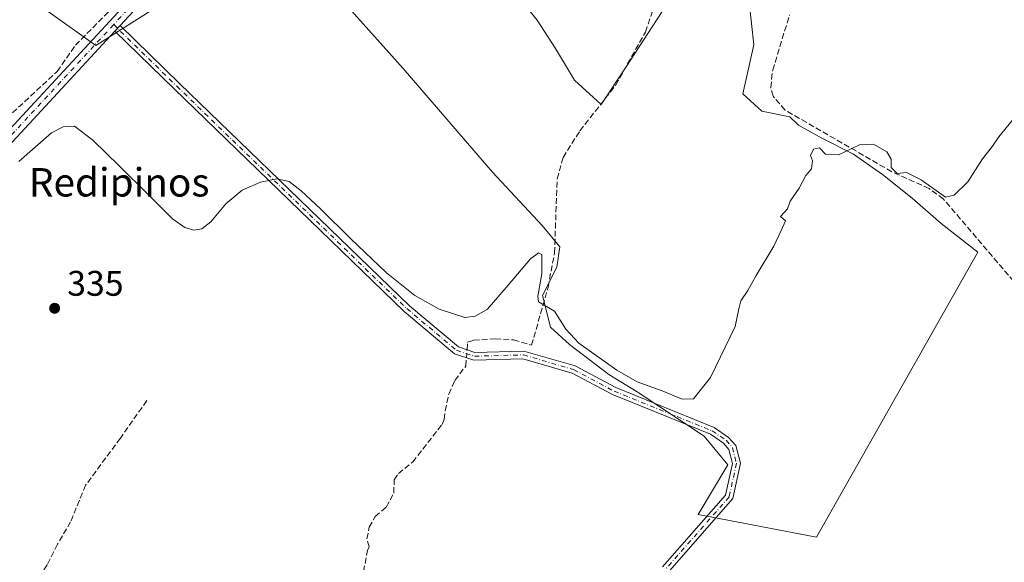
# Model space of a CAD drawing. Units: metres. Extents: x 608662 to 612149, y 4650617 to 4652986.
# Drawn here: x 610071 to 610348, y 4651530 to 4651683 of the extents above; entities that cross this region are included whole.
import ezdxf
from ezdxf.enums import TextEntityAlignment as Align

# ---------------------------------------------------------------- set-up
doc = ezdxf.new("R2010")
doc.units = ezdxf.units.M
doc.header["$MEASUREMENT"] = 0
doc.linetypes.add('DGN Style 3', pattern=[2.307223458686699, 1.648016756204785, -0.6592067024819142])
doc.linetypes.add('DGN Style 4', pattern=[2.6384748266838614, 1.318413404963828, -0.6592067024819142, 0.001648016756204785, -0.6592067024819142])
for name, color, linetype, lineweight in [('Camino Cxs', 7, 'Continuous', 0), ('Camino eje', 30, 'DGN Style 4', 13), ('Corriente artificial lineal', 4, 'DGN Style 3', 13), ('Corriente artificial lineal oculto', 135, 'DGN Style 4', 13), ('Cultivos herbáceos CxS', 92, 'Continuous', 0), ('Cultivos leñosos CxS', 92, 'Continuous', 0), ('Curva de nivel normal', 30, 'Continuous', 0), ('Pista no pavimentada Cxs', 111, 'Continuous', 0), ('Pista no pavimentada eje', 91, 'DGN Style 4', 0), ('Punto de cota en terreno', 7, 'Continuous', 0), ('Rótulo de punto de cota en terreno', 7, 'Continuous', 0), ('Texto cartográfico', 7, 'Continuous', 0)]:
    doc.layers.add(name, color=color, linetype=linetype, lineweight=lineweight)
doc.styles.add('Style-Arial', font='txt')

# ---------------------------------------------------------------- blocks, each defined once
blk = doc.blocks.new('*U16')
at = {"layer": 'Cultivos herbáceos CxS', "color": 92, "linetype": 'Continuous', "lineweight": 0}
for points in [[(610163.3044999996, 4651686.163100001, 334.8803999999946), (610178.5771000005, 4651669.014900001, 334.8335999999982), (610203.7637, 4651639.8093, 334.8317999999999), (610217.6964999996, 4651624.8047, 334.8366999999998), (610222.7456999999, 4651618.835300001, 334.8126000000047), (610221.8567000004, 4651613.0593, 334.8856999999989), (610217.8579000002, 4651605.0613, 334.9266000000061), (610220.0793000003, 4651596.174900001, 335.0639999999985), (610225.4108999996, 4651591.287699999, 334.9856), (610236.5188999996, 4651582.845899999, 335.0764999999956), (610244.5307, 4651577.948100001, 335.0402000000031), (610263.4139, 4651565.488100001, 335.6141999999964), (610270.0526999999, 4651557.368899999, 335.5861000000005), (610261.6747000003, 4651543.399700001, 335.9030000000057), (610295.0048000002, 4651536.9681, 335.5792999999976), (610340.4380999999, 4651617.3047, 335.2443000000058), (610330.1298000002, 4651625.400900001, 335.4709000000003), (610322, 4651632.4911, 335.5200999999943), (610313.5761000002, 4651639.2301, 335.0976999999984), (610305.4892999995, 4651644.9583, 335.1674999999959), (610296.7282999996, 4651649.338500001, 334.9079999999958), (610289.9890999999, 4651653.0449, 334.4958999999944), (610287.5043000003, 4651655.3969, 334.3228999999992), (610279.6196999997, 4651657.047499999, 334.5771999999997), (610274.2880999995, 4651661.934900001, 334.9052999999985), (610277.3985000001, 4651675.708900001, 335.1353999999992), (610276.0658, 4651687.7053, 334.8022000000055)], [(610255.1825000001, 4651690.815099999, 334.4784000000073), (610241.4084999999, 4651669.487700001, 334.6971999999951), (610234.3745999997, 4651658.9375, 334.741200000004), (610226.8077999996, 4651665.8005, 334.2256000000052), (610221.449, 4651674.6425, 334.3365000000049), (610216.3580999998, 4651682.6807, 334.3402999999962), (610209.6595000001, 4651690.9869, 334.163400000005)], [(610078.5953000003, 4651685.110900001, 333.6218999999983), (610091.9811000006, 4651675.549900001, 333.7050000000018), (610110.1481, 4651687.0239, 334.0002999999998)]]:
    blk.add_polyline3d(points, dxfattribs=at)
blk = doc.blocks.new('5PATER')
at = {"layer": 'Punto de cota en terreno', "linetype": 'Continuous', "lineweight": 0}
h = blk.add_hatch(color=51, dxfattribs=at)
edge = h.paths.add_edge_path()
edge.add_ellipse((0, 0), major_axis=(-0.1095731443231308, -0.1110710700762829), ratio=0.9994222409660322, start_angle=0, end_angle=360)

msp = doc.modelspace()

# ---------------------------------------------------------------- linework, layer by layer
at = {"layer": 'Camino Cxs', "color": 7, "linetype": 'Continuous', "lineweight": 0, "extrusion": (-0.1641269270222822, -0.1774345156425974, 0.9703501143839266), "elevation": -925177.5403236557, "flags": 128}
msp.add_lwpolyline([(-2710813.576261424, 3715626.193426272), (-2710813.576261424, 3715628.439565273)], dxfattribs=at)
at = {"layer": 'Camino Cxs', "color": 7, "linetype": 'Continuous', "lineweight": 0}
for points in [[(610251.6700999998, 4651528.630100001, 335.9756000000052), (610269.4200999998, 4651548.860099999, 336.1771000000008), (610271.3501000004, 4651557.790100001, 336.2082999999984), (610270.3501000004, 4651561.7301, 335.7657999999938), (610268.8201000001, 4651563.470100001, 335.6630000000005), (610265.1201, 4651565.9801, 335.6429000000062), (610237.5201000003, 4651577.1601, 335.4728999999934), (610226.1700999998, 4651583.220100001, 336.2655999999988), (610212.3300999999, 4651587.2601, 336.0295000000042), (610198.4700999996, 4651586.880100001, 335.7614000000031), (610193.0800999999, 4651588.670100001, 335.5458999999973), (610178.8601000002, 4651600.590100001, 335.3375999999989), (610114.0201000003, 4651663.290100001, 334.9106999999931), (610097.3701, 4651679.5701, 334.289300000004), (610098.8501000004, 4651681.170100001, 334.8320999999996), (610115.5401, 4651664.850099999, 334.8916999999929), (610180.3201000001, 4651602.210100001, 335.1837999999989), (610194.1601, 4651590.610099999, 335.3965999999928), (610198.7901, 4651589.0701, 335.5629999999946), (610212.6101000002, 4651589.450099999, 336.3159000000014), (610227.0000999998, 4651585.2401, 336.4559000000008), (610238.4501, 4651579.140100001, 335.3053999999975), (610266.1501000002, 4651567.9101, 335.5319000000018), (610270.2701000003, 4651565.120100001, 335.5801999999967), (610272.3300999999, 4651562.780099999, 335.5298000000039), (610273.5900999998, 4651557.8301, 335.8445999999968), (610271.4301000005, 4651547.850099999, 335.9527999999991), (610253.6001000004, 4651527.530099999, 336.1059999999998)], [(610098.8501000004, 4651681.170100001, 334.8322000000044), (610115.5401, 4651664.850099999, 334.8916999999929), (610180.3201000001, 4651602.210100001, 335.1837999999989), (610194.1601, 4651590.610099999, 335.3965999999928), (610198.7901, 4651589.0701, 335.5629999999946), (610212.6101000002, 4651589.450099999, 336.3159000000014), (610227.0000999998, 4651585.2401, 336.4559000000008), (610238.4501, 4651579.140100001, 335.3053999999975), (610266.1501000002, 4651567.9101, 335.5319000000018), (610270.2701000003, 4651565.120100001, 335.5801999999967), (610272.3300999999, 4651562.780099999, 335.5298000000039), (610273.5900999998, 4651557.8301, 335.8445999999968), (610271.4301000005, 4651547.850099999, 335.9527999999991), (610253.6001000004, 4651527.530099999, 336.1059999999998)], [(610251.6700999998, 4651528.630100001, 335.9756000000052), (610269.4200999998, 4651548.860099999, 336.1771000000008), (610271.3501000004, 4651557.790100001, 336.2082999999984), (610270.3501000004, 4651561.7301, 335.7657999999938), (610268.8201000001, 4651563.470100001, 335.6630000000005), (610265.1201, 4651565.9801, 335.6429000000062), (610237.5201000003, 4651577.1601, 335.4728999999934), (610226.1700999998, 4651583.220100001, 336.2655999999988), (610212.3300999999, 4651587.2601, 336.0295000000042), (610198.4700999996, 4651586.880100001, 335.7614000000031), (610193.0800999999, 4651588.670100001, 335.5458999999973), (610178.8601000002, 4651600.590100001, 335.3375999999989), (610114.0201000003, 4651663.290100001, 334.9106999999931), (610097.3701, 4651679.5701, 334.289300000004)]]:
    msp.add_polyline3d(points, dxfattribs=at)
at = {"layer": 'Camino eje', "color": 30, "linetype": 'DGN Style 4', "lineweight": 13}
msp.add_polyline3d([(610097.0292999997, 4651681.426899999, 334.1043999999966), (610114.7801000001, 4651664.0701, 334.9008999999933), (610179.5900999998, 4651601.4001, 335.270399999994), (610193.6201, 4651589.640100001, 335.4728999999934), (610198.6300999997, 4651587.975099999, 335.6646999999939), (610212.4700999996, 4651588.3551, 336.0981000000029), (610226.5850999998, 4651584.2301, 336.4355000000069), (610237.9851000002, 4651578.1501, 335.3779000000068), (610265.6350999996, 4651566.9451, 335.573000000004), (610269.5450999998, 4651564.295100001, 335.6147000000055), (610271.3400999998, 4651562.255100001, 335.608699999997), (610272.4700999996, 4651557.8101, 335.8849999999948), (610270.4250999996, 4651548.3551, 336.0292999999947), (610252.6350999996, 4651528.0801, 336.0129000000015)], dxfattribs=at)
at = {"layer": 'Corriente artificial lineal', "color": 4, "linetype": 'DGN Style 3', "lineweight": 13}
for points in [[(610066.8095000006, 4651654.979900001, 333.648199999996), (610081.0970000001, 4651668.209100001, 333.7433000000019), (610086.2564000003, 4651675.617500001, 333.5991999999969), (610098.1627000002, 4651687.655999999, 333.647100000002), (610103.1897999998, 4651693.4769, 333.5951999999961), (610113.1117000004, 4651702.0759, 333.4714999999997), (610112.3179000001, 4651706.7061, 333.2976999999955), (610112.1856000006, 4651711.468599999, 333.1606999999931), (610108.0845999997, 4651717.421700001, 333.2854999999981), (610102.5283000004, 4651724.0363, 333.334600000002), (610087.7116, 4651737.926999999, 332.8016000000061), (610081.8908000002, 4651741.8957, 332.7307000000001), (610078.4512, 4651746.3937, 332.8086999999941), (610073.4241000004, 4651754.595799999, 332.6270999999979), (610068.0000999998, 4651760.945800001, 332.8298999999971)], [(610196.5783000002, 4651589.8058, 335.3105000000069), (610196.7466000002, 4651591.915300001, 335.2100999999966), (610198.4134999998, 4651592.470899999, 335.1677999999956), (610204.5253999997, 4651592.867799999, 335.0730999999942), (610209.6847999999, 4651592.5503, 335.2397999999957), (610214.7687999997, 4651591.068399999, 335.3794999999955), (610219.398, 4651607.387900001, 335.0157000000036), (610221.2301000003, 4651617.0701, 334.8276999999944), (610221.9501, 4651637.960100001, 334.6741000000038), (610223.6501000002, 4651643.9801, 334.898199999996), (610228.3800999997, 4651651.5001, 334.9017000000022), (610238.4301000005, 4651664.300100001, 334.4869000000036), (610246.8357999995, 4651679.3202, 334.3821999999927), (610250.0029999996, 4651688.666999999, 334.1015999999945), (610257.2128999997, 4651698.456599999, 334.1503999999986), (610266.0763999998, 4651706.3279, 333.9475999999996), (610268.7200999996, 4651709.9691, 333.8338999999978)], [(610383.1101000002, 4651559.720100001, 335.6886999999988), (610380.8601000002, 4651575.380100001, 335.7115000000049), (610377.2200999996, 4651584.7301, 335.6304999999993), (610374.8800999997, 4651589.1801, 335.5369999999967), (610371.8201000001, 4651593.1501, 335.3879000000015), (610353.5701000001, 4651605.5601, 335.3448999999964), (610330.7801000001, 4651632.280099999, 335.0771999999997), (610326.7701000003, 4651635.200099999, 335.0087000000058), (610316.2401000002, 4651639.970100001, 334.9707000000053), (610286.1700999998, 4651657.3301, 334.2780000000057), (610282.8000999996, 4651661.2501, 334.1904000000068), (610282.1300999997, 4651663.700099999, 334.3653000000049), (610282.6901000004, 4651668.5801, 334.7366000000038), (610287.4468, 4651684.1845, 334.0209999999934)], [(610166.9401000004, 4651525.0101, 336.2235999999975), (610168.5601000005, 4651533.210100001, 335.896900000007), (610168.9820999998, 4651534.285300001, 335.857999999993), (610168.3302999996, 4651536.511399999, 335.686400000006), (610169.0447000006, 4651539.765799999, 335.6055000000051), (610170.7116, 4651542.782000001, 335.5699000000022), (610173.8224, 4651545.4725, 335.6399999999995), (610175.9600999998, 4651549.4001, 335.6049999999959), (610176.0296999998, 4651553.180199999, 335.4156999999978), (610177.2204, 4651554.9264, 335.4192999999942), (610181.2685000002, 4651558.1808, 335.7274999999936), (610189.5470000004, 4651568.7434, 335.5114000000031), (610190.1266999999, 4651570.1776, 335.5755999999965), (610190.3965999996, 4651572.547700001, 335.6092000000062), (610191.4285000004, 4651577.3102, 335.2893999999943), (610193.1748000003, 4651581.120200001, 335.2448000000004), (610196.2138, 4651585.2369, 335.4772999999986), (610196.3997, 4651587.567700001, 335.4127000000008)], [(610106.3251, 4651575.4582, 335.2464000000036), (610098.9167999999, 4651564.8748, 335.247199999998), (610089.1272, 4651551.645600001, 335.5007000000041), (610084.8937999997, 4651541.3268, 335.6922999999952), (610081.1896000003, 4651534.9768, 335.4848999999958), (610078.2791999998, 4651529.155999999, 335.4339999999939), (610071.4000000004, 4651518.837200001, 335.567200000005), (610064.2562999995, 4651510.105900001, 335.4306999999972), (610060.2874999996, 4651499.522600001, 335.6398999999947), (610054.9957999998, 4651492.114200001, 335.636599999998), (610047.0582999998, 4651479.6788, 335.4793999999966), (610043.0895999996, 4651471.212099999, 335.5351999999984), (610042.3800999997, 4651458.700099999, 335.6263999999938)]]:
    msp.add_polyline3d(points, dxfattribs=at)
at = {"layer": 'Corriente artificial lineal oculto', "color": 135, "linetype": 'DGN Style 4', "lineweight": 13, "extrusion": (0.003617154778924503, 0.04532785047582787, 0.9989656161062535), "elevation": 213388.7063216882, "flags": 128}
msp.add_lwpolyline([(-238243.1369791908, -4680524.770406243), (-238243.1369791907, -4680527.017945876)], dxfattribs=at)
at = {"layer": 'Cultivos herbáceos CxS', "color": 92, "linetype": 'Continuous', "lineweight": 0}
for points in [[(610068.0779999997, 4651701.365300001, 333.5194999999949), (610078.5953000003, 4651685.110900001, 333.6218999999983), (610091.9811000006, 4651675.549900001, 333.7050000000018), (610110.1481, 4651687.0239, 334.0002999999998), (610118.7538999999, 4651700.4099, 333.446299999996), (610130.2276999997, 4651709.0153, 333.4790999999968)], [(610255.1825000001, 4651690.815099999, 334.4784000000073), (610241.4084999999, 4651669.487700001, 334.6971999999951), (610234.3745999997, 4651658.9375, 334.741200000004), (610226.8077999996, 4651665.8005, 334.2256000000052), (610221.449, 4651674.6425, 334.3365000000049), (610216.3580999998, 4651682.6807, 334.3402999999962), (610209.6595000001, 4651690.9869, 334.163400000005)], [(610163.3044999996, 4651686.163100001, 334.8803999999946), (610178.5771000005, 4651669.014900001, 334.8335999999982), (610203.7637, 4651639.8093, 334.8317999999999), (610217.6964999996, 4651624.8047, 334.8366999999998), (610222.7456999999, 4651618.835300001, 334.8126000000047), (610221.8567000004, 4651613.0593, 334.8856999999989), (610217.8579000002, 4651605.0613, 334.9266000000061), (610220.0793000003, 4651596.174900001, 335.0639999999985), (610225.4108999996, 4651591.287699999, 334.9856), (610236.5188999996, 4651582.845899999, 335.0764999999956), (610244.5307, 4651577.948100001, 335.0402000000031), (610263.4139, 4651565.488100001, 335.6141999999964), (610270.0526999999, 4651557.368899999, 335.5861000000005), (610261.6747000003, 4651543.399700001, 335.9030000000057), (610295.0048000002, 4651536.9681, 335.5792999999976), (610340.4380999999, 4651617.3047, 335.2443000000058), (610330.1298000002, 4651625.400900001, 335.4709000000003), (610322, 4651632.4911, 335.5200999999943), (610313.5761000002, 4651639.2301, 335.0976999999984), (610305.4892999995, 4651644.9583, 335.1674999999959), (610296.7282999996, 4651649.338500001, 334.9079999999958), (610289.9890999999, 4651653.0449, 334.4958999999944), (610287.5043000003, 4651655.3969, 334.3228999999992), (610279.6196999997, 4651657.047499999, 334.5771999999997), (610274.2880999995, 4651661.934900001, 334.9052999999985), (610277.3985000001, 4651675.708900001, 335.1353999999992), (610276.0658, 4651687.7053, 334.8022000000055)]]:
    msp.add_polyline3d(points, dxfattribs=at)
at = {"layer": 'Cultivos leñosos CxS', "color": 92, "linetype": 'Continuous', "lineweight": 0}
for points in [[(610068.0779999997, 4651701.365300001, 333.5194999999949), (610078.5953000003, 4651685.110900001, 333.6218999999983), (610091.9811000006, 4651675.549900001, 333.7050000000018), (610110.1481, 4651687.0239, 334.0002999999998), (610118.7538999999, 4651700.4099, 333.446299999996), (610130.2276999997, 4651709.0153, 333.4790999999968)], [(610209.6595000001, 4651690.9869, 334.163400000005), (610216.3580999998, 4651682.6807, 334.3402999999962), (610221.449, 4651674.6425, 334.3365000000049), (610226.8077999996, 4651665.8005, 334.2256000000052), (610234.3745999997, 4651658.9375, 334.741200000004), (610241.4084999999, 4651669.487700001, 334.6971999999951), (610255.1825000001, 4651690.815099999, 334.4784000000073)], [(610255.1825000001, 4651690.815099999, 334.4784000000073), (610241.4084999999, 4651669.487700001, 334.6971999999951), (610234.3745999997, 4651658.9375, 334.741200000004), (610226.8077999996, 4651665.8005, 334.2256000000052), (610221.449, 4651674.6425, 334.3365000000049), (610216.3580999998, 4651682.6807, 334.3402999999962), (610209.6595000001, 4651690.9869, 334.163400000005)], [(610110.1481, 4651687.0239, 334.0002999999998), (610091.9811000006, 4651675.549900001, 333.7050000000018), (610078.5953000003, 4651685.110900001, 333.6218999999983)], [(610276.0658, 4651687.7053, 334.8022000000055), (610277.3985000001, 4651675.708900001, 335.1353999999992), (610274.2880999995, 4651661.934900001, 334.9052999999985), (610279.6196999997, 4651657.047499999, 334.5771999999997), (610287.5043000003, 4651655.3969, 334.3228999999992), (610289.9890999999, 4651653.0449, 334.4958999999944), (610296.7282999996, 4651649.338500001, 334.9079999999958), (610305.4892999995, 4651644.9583, 335.1674999999959), (610313.5761000002, 4651639.2301, 335.0976999999984), (610322, 4651632.4911, 335.5200999999943), (610330.1298000002, 4651625.400900001, 335.4709000000003), (610340.4380999999, 4651617.3047, 335.2443000000058), (610295.0048000002, 4651536.9681, 335.5792999999976), (610261.6747000003, 4651543.399700001, 335.9030000000057), (610270.0526999999, 4651557.368899999, 335.5861000000005), (610263.4139, 4651565.488100001, 335.6141999999964), (610244.5307, 4651577.948100001, 335.0402000000031), (610236.5188999996, 4651582.845899999, 335.0764999999956), (610225.4108999996, 4651591.287699999, 334.9856), (610220.0793000003, 4651596.174900001, 335.0639999999985), (610217.8579000002, 4651605.0613, 334.9266000000061), (610221.8567000004, 4651613.0593, 334.8856999999989), (610222.7456999999, 4651618.835300001, 334.8126000000047), (610217.6964999996, 4651624.8047, 334.8366999999998), (610203.7637, 4651639.8093, 334.8317999999999), (610178.5771000005, 4651669.014900001, 334.8335999999982), (610163.3044999996, 4651686.163100001, 334.8803999999946)], [(610163.3044999996, 4651686.163100001, 334.8803999999946), (610178.5771000005, 4651669.014900001, 334.8335999999982), (610203.7637, 4651639.8093, 334.8317999999999), (610217.6964999996, 4651624.8047, 334.8366999999998), (610222.7456999999, 4651618.835300001, 334.8126000000047), (610221.8567000004, 4651613.0593, 334.8856999999989), (610217.8579000002, 4651605.0613, 334.9266000000061), (610220.0793000003, 4651596.174900001, 335.0639999999985), (610225.4108999996, 4651591.287699999, 334.9856), (610236.5188999996, 4651582.845899999, 335.0764999999956), (610244.5307, 4651577.948100001, 335.0402000000031), (610263.4139, 4651565.488100001, 335.6141999999964), (610270.0526999999, 4651557.368899999, 335.5861000000005), (610261.6747000003, 4651543.399700001, 335.9030000000057), (610295.0048000002, 4651536.9681, 335.5792999999976), (610340.4380999999, 4651617.3047, 335.2443000000058), (610330.1298000002, 4651625.400900001, 335.4709000000003), (610322, 4651632.4911, 335.5200999999943), (610313.5761000002, 4651639.2301, 335.0976999999984), (610305.4892999995, 4651644.9583, 335.1674999999959), (610296.7282999996, 4651649.338500001, 334.9079999999958), (610289.9890999999, 4651653.0449, 334.4958999999944), (610287.5043000003, 4651655.3969, 334.3228999999992), (610279.6196999997, 4651657.047499999, 334.5771999999997), (610274.2880999995, 4651661.934900001, 334.9052999999985), (610277.3985000001, 4651675.708900001, 335.1353999999992), (610276.0658, 4651687.7053, 334.8022000000055)]]:
    msp.add_polyline3d(points, dxfattribs=at)
at = {"layer": 'Curva de nivel normal', "color": 30, "linetype": 'Continuous', "lineweight": 0, "elevation": 335, "flags": 128}
msp.add_lwpolyline([(610070.3200000003, 4651642.8201), (610079.5300000003, 4651650.9001), (610082.8300000001, 4651652.640100001), (610086, 4651652.8301), (610091.1600000003, 4651648.8301), (610098.5700000003, 4651641.620100001), (610106.7800000003, 4651633.5601), (610113.6299999999, 4651626.720100001), (610117.04, 4651624.270099999), (610119.5800000001, 4651623.4901), (610121.9000000004, 4651623.920100001), (610124.4400000004, 4651625.890100001), (610128.5899999999, 4651630.9301), (610133.2400000002, 4651634.8101), (610138.4199999999, 4651637.0701), (610143.0300000003, 4651637.960100001), (610146.4699999997, 4651637.2401), (610149.8600000005, 4651634.620100001), (610155.2599999999, 4651629.5101), (610163.8200000003, 4651621.100099999), (610173.8600000005, 4651611.440099999), (610181.9100000003, 4651605.130100001), (610188.7199999997, 4651601.270099999), (610195.9500000002, 4651598.9301), (610198.9100000003, 4651599.220100001), (610202.2199999997, 4651601.100099999), (610208.2000000002, 4651608.020099999), (610214.4400000004, 4651615.440099999), (610216.7400000002, 4651617.110099999), (610217.6900000004, 4651616.630100001), (610217.6100000005, 4651611.1501), (610216.5099999999, 4651604.890100001), (610216.6600000003, 4651603.340100001), (610217.8399999999, 4651602.600099999), (610221.1900000004, 4651600.670100001), (610224.3899999997, 4651595.600099999), (610228.0700000003, 4651591.6501), (610238.75, 4651584.020099999), (610244.4800000006, 4651580.790100001), (610251.5300000003, 4651578.2401), (610257.2000000002, 4651575.860099999), (610260.3399999999, 4651576.0101), (610265.1299999999, 4651582.020099999), (610272.1500000004, 4651596.350099999), (610273.0999999996, 4651601.350099999), (610273.7100000001, 4651603.5601), (610275.7199999997, 4651606.5101), (610278.0499999998, 4651610.720100001), (610282.9699999997, 4651619.020099999), (610285.0800000001, 4651623.380100001), (610286.25, 4651626.1501), (610284.8399999999, 4651627.350099999), (610286.8300000001, 4651629.4801), (610287.6399999997, 4651631.6801), (610290.0999999996, 4651635.350099999), (610292.04, 4651638.860099999), (610293.6600000003, 4651640.7401), (610293.9000000004, 4651643.030099999), (610293.3399999999, 4651644.550100001), (610294.1399999997, 4651646.280099999), (610295.8399999999, 4651646.7401), (610297.54, 4651644.920100001), (610301.1900000004, 4651644.720100001), (610307.1799999997, 4651647.5101), (610311.0800000001, 4651647.690099999), (610314.8799999999, 4651645.540100001), (610316.0599999996, 4651643.520099999), (610316.0700000003, 4651641.130100001), (610317.7300000006, 4651639.450099999), (610320.3799999999, 4651639.710100001), (610324.54, 4651637.700099999), (610331.4100000003, 4651632.800100001), (610333.7800000003, 4651633.390100001), (610337.6299999999, 4651637.130100001), (610341.79, 4651643.630100001), (610344.5899999999, 4651647.190099999), (610346.3499999996, 4651649.790100001), (610350.1299999999, 4651654.440099999)], dxfattribs=at)
at = {"layer": 'Pista no pavimentada Cxs', "color": 111, "linetype": 'Continuous', "lineweight": 0, "extrusion": (-0.1641269270222822, -0.1774345156425974, 0.9703501143839266), "elevation": -925177.5403236557, "flags": 128}
msp.add_lwpolyline([(-2710813.576261424, 3715626.193426272), (-2710813.576261424, 3715628.439565273)], dxfattribs=at)
at = {"layer": 'Pista no pavimentada Cxs', "color": 111, "linetype": 'Continuous', "lineweight": 0}
for points in [[(610051.2801000001, 4651634.2501, 334.1692000000039), (610101.7901, 4651688.790100001, 334.6965999999957), (610120.6901000004, 4651705.620100001, 337.9741999999969), (610146.8201000001, 4651724.0101, 333.942200000005), (610186.6101000002, 4651747.5101, 333.4079000000056), (610199.1700999998, 4651753.220100001, 332.8515999999945), (610223.1201, 4651758.670100001, 332.8081999999995), (610225.0601000005, 4651759.8201, 332.821100000001), (610227.4401000004, 4651757.960100001, 332.9389999999985), (610227.1111000003, 4651757.499700001, 332.9483999999939), (610224.2500999998, 4651755.8301, 333.0623999999953), (610200.1401000004, 4651750.350099999, 333.2614000000031), (610188.0000999998, 4651744.8301, 333.5160999999935), (610148.4600999998, 4651721.470100001, 333.8944999999949), (610122.5701000001, 4651703.2501, 336.215200000006), (610103.9001000002, 4651686.630100001, 335.9986000000063), (610098.8501000004, 4651681.170100001, 334.8320999999996), (610097.3701, 4651679.5701, 334.289300000004), (610053.4801000003, 4651632.190099999, 334.3712999999989)], [(610051.2801000001, 4651634.2501, 334.1692000000039), (610101.7901, 4651688.790100001, 334.6965999999957), (610120.6901000004, 4651705.620100001, 337.9741999999969), (610146.8201000001, 4651724.0101, 333.942200000005), (610186.6101000002, 4651747.5101, 333.4079000000056), (610199.1700999998, 4651753.220100001, 332.8515999999945), (610223.1201, 4651758.670100001, 332.8081999999995), (610225.0601000005, 4651759.8201, 332.821100000001)], [(610227.4401000004, 4651757.960100001, 332.9389999999985), (610227.1111000003, 4651757.499700001, 332.9483999999939), (610224.2500999998, 4651755.8301, 333.0623999999953), (610200.1401000004, 4651750.350099999, 333.2614000000031), (610188.0000999998, 4651744.8301, 333.5160999999935), (610148.4600999998, 4651721.470100001, 333.8944999999949), (610122.5701000001, 4651703.2501, 336.215200000006), (610103.9001000002, 4651686.630100001, 335.9986000000063), (610098.8501000004, 4651681.170100001, 334.8322000000044)], [(610097.3701, 4651679.5701, 334.289300000004), (610053.4801000003, 4651632.190099999, 334.3712999999989)]]:
    msp.add_polyline3d(points, dxfattribs=at)
at = {"layer": 'Pista no pavimentada eje', "color": 91, "linetype": 'DGN Style 4', "lineweight": 0}
for points in [[(610226.7620999999, 4651759.593900001, 332.8586000000068), (610226.1001000004, 4651758.6801, 332.8776999999973), (610223.6851000005, 4651757.2501, 332.8760000000038), (610199.6551000001, 4651751.7851, 333.0092000000004), (610187.3051000005, 4651746.170100001, 333.4164000000019), (610147.6401000004, 4651722.7401, 333.6640999999945), (610121.6300999997, 4651704.4351, 336.8307999999961), (610102.8450999996, 4651687.710100001, 335.0969999999944), (610097.0292999997, 4651681.426899999, 334.1043999999966)], [(610097.0292999997, 4651681.426899999, 334.1043999999966), (610052.3800999997, 4651633.220100001, 334.232799999998), (610035.3850999996, 4651615.440099999, 334.7165999999997), (610023.7301000003, 4651605.610099999, 335.1591999999946), (610020.6750999996, 4651601.485099999, 335.5108999999939), (610006.7301000003, 4651571.270099999, 334.6916999999958), (609998.8101000005, 4651558.5601, 335.2881999999955), (609990.9101, 4651542.8851, 334.7584000000061), (609973.1051000003, 4651501.130100001, 335.107799999998), (609971.7351000002, 4651499.075099999, 335.2344000000012), (609966.6451000003, 4651492.970100001, 335.7715000000026), (609962.8201000001, 4651488.7501, 335.6585000000051), (609946.7351000002, 4651460.395099999, 335.7477000000072), (609940.0601000005, 4651446.8051, 335.7777999999962), (609934.5751, 4651430.5701, 336.4989999999962), (609925.8701, 4651397.925100001, 336.0734999999986), (609924.9001000002, 4651387.7501, 336.1674999999959), (609924.9650999998, 4651362.7401, 336.5985999999975), (609922.6201, 4651353.340100001, 336.8165000000009), (609913.4301000005, 4651331.9351, 336.9098999999987), (609904.4401000004, 4651313.975099999, 337.0188999999955)]]:
    msp.add_polyline3d(points, dxfattribs=at)

# ---------------------------------------------------------------- block references
at = {"layer": 'Cultivos herbáceos CxS', "color": 92, "linetype": 'Continuous', "lineweight": 0}
msp.add_blockref('*U16', (0, 0), dxfattribs=at)
at = {"layer": 'Punto de cota en terreno', "color": 7, "linetype": 'Continuous', "lineweight": 0, "xscale": 10, "yscale": 10, "zscale": 10}
msp.add_blockref('5PATER', (610080.3899999997, 4651601.49, 335), dxfattribs=at)

# ---------------------------------------------------------------- texts
at = {"layer": 'Rótulo de punto de cota en terreno', "color": 7, "linetype": 'Continuous', "lineweight": 0, "style": 'Style-Arial'}
msp.add_text('335', height=7.000000000000002, dxfattribs=at).set_placement((610083.9177999999, 4651605.0178))
at = {"layer": 'Texto cartográfico', "color": 7, "linetype": 'Continuous', "lineweight": 0, "style": 'Style-Arial'}
msp.add_text('Redipinos', height=8, dxfattribs=at).set_placement((610098.5835609759, 4651636.98015), align=Align.MIDDLE_CENTER)

doc.saveas('drawing.dxf')
